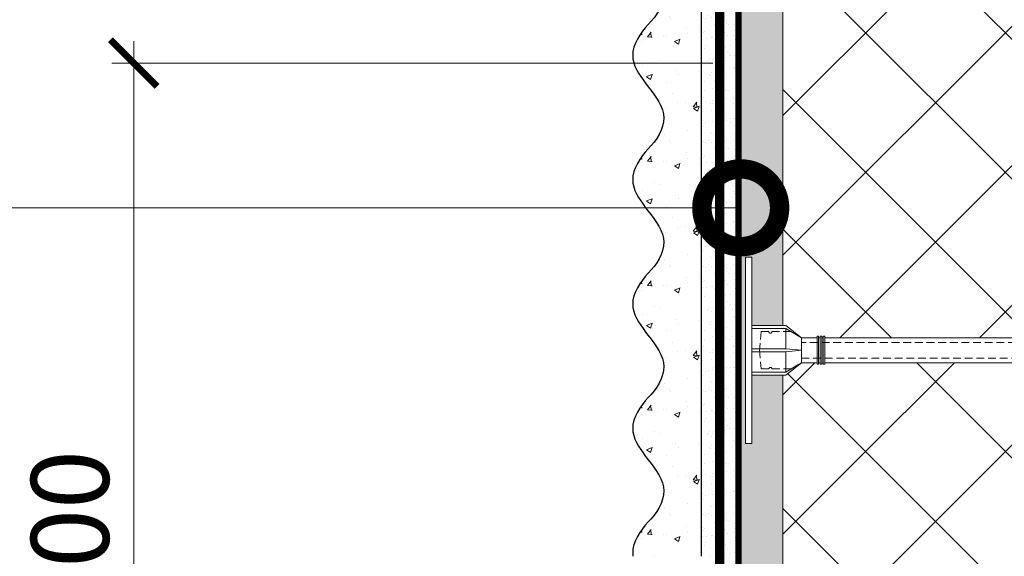
# Model space of a CAD drawing. Units: millimetres. Extents: x -62581 to 78389, y -22870 to 2974.
# Drawn here: x 62598 to 62915, y -5305 to -5132 of the extents above; entities that cross this region are included whole.
import ezdxf
from ezdxf import colors
from ezdxf.entities.mleader import LeaderData, LeaderLine
from ezdxf.math import Vec2, Vec3

# ---------------------------------------------------------------- set-up
doc = ezdxf.new("R2010")
doc.units = ezdxf.units.MM
for name, pattern in [('ACAD_ISO03W100', [30, 12, -18]), ('HIDDEN', [0.375, 0.25, -0.125]), ('Штриховая', [6, 2, -2, 2]), ('штриховая 50', [1, 0.5, -0.5])]:
    doc.linetypes.add(name, pattern=pattern)
doc.layers.get('0').update_dxf_attribs({"lineweight": 30})
doc.layers.get('DEFPOINTS').update_dxf_attribs({"color": 251, "lineweight": 0})
doc.layers.add('TN-АННОТАЦИИ @ 10', color=7, linetype='Continuous', lineweight=20, true_color=0x000000)
for name, color, linetype, lineweight in [('TN-ГРУНТОВКА', 6, 'Continuous', 15), ('TN-ЗЕМЛЯ', 38, 'Земля', 30), ('TN-РАЗМЕРЫ', 184, 'Continuous', 15), ('TN-РАЗМЕРЫ @ 10', 184, 'Continuous', 15), ('TN-СТЯЖКА', 252, 'Continuous', 15), ('TN-УТЕПЛИТЕЛЬ XPS', 252, 'Continuous', 15), ('ТН_Крепеж', 7, 'Continuous', 15), ('ТН_Штрих Штукатурка', 7, 'Continuous', 15), ('ТН_Штукатурка', 7, 'Continuous', 25)]:
    doc.layers.add(name, color=color, linetype=linetype, lineweight=lineweight)
doc.layers.add('Стеклосетка', color=7, linetype='ACAD_ISO03W100')
doc.styles.get("Standard").update_dxf_attribs({"font": 'txt.shx'})
doc.styles.add('TN-Текст', font='isocpeur.ttf')
doc.styles.add('TN-Текст-Аннотативный', font='isocpeur.ttf')
doc.linetypes.add('Земля', pattern='A,6,["/",Standard,S=3,R=0,X=0,Y=-3],2,["/",Standard,S=3,R=0,X=0,Y=-3],2,["/",Standard,S=3,R=0,X=0,Y=-3],6', length=16)
doc.dimstyles.new('ПТС-Размеры-Аннотативный$0', dxfattribs={"dimtxt": 2.5, "dimasz": 1.5, "dimexe": 0.7, "dimexo": 1, "dimgap": 0.8, "dimtad": 1, "dimdec": 0, "dimzin": 0, "dimdsep": 46, "dimtxsty": 'TN-Текст-Аннотативный', "dimblk": 'ARCHTICK', "dimcen": 2, "dimdle": 0.7, "dimadec": 0, "dimazin": 0, "dimtfac": 1, "dimtdec": 0, "dimtmove": 1, "dimatfit": 3, "dimfxl": 0.7, "dimtolj": 1, "dimtzin": 0, "dimlwd": -1, "dimlwe": -1, "dimarcsym": 0})

# ---------------------------------------------------------------- blocks, each defined once
blk = doc.blocks.new('_ARCHTICK')
at = {"color": 0, "linetype": 'ByBlock', "ltscale": 10, "const_width": 0.15}
blk.add_lwpolyline([(-0.5, -0.5), (0.5, 0.5)], dxfattribs=at)
blk = doc.blocks.new('*D203')
at = {"layer": 'DEFPOINTS', "color": 0, "lineweight": 35, "transparency": 16777216}
for p in [(62634.55933813426, -5145.985613453202), (62830.79338218311, -5145.985613453202), (62802.42165500034, -5451.793679596625)]:
    blk.add_point(p, dxfattribs=at)
at = {"layer": 'TN-РАЗМЕРЫ', "color": 0, "transparency": 16777216}
for p, q in [((62634.55933813426, -5458.793679596625), (62634.55933813426, -5138.985613453202)), ((62820.79338218311, -5145.985613453202), (62627.55933813426, -5145.985613453202)), ((62792.42165500034, -5451.793679596625), (62627.55933813426, -5451.793679596625))]:
    blk.add_line(p, q, dxfattribs=at)
at = {"layer": 'TN-РАЗМЕРЫ', "color": 0, "transparency": 16777216, "xscale": 15, "yscale": 15, "zscale": 15}
for p, rotation in [((62634.55933813426, -5145.985613453202), 90), ((62634.55933813426, -5451.793679596625), 270)]:
    blk.add_blockref('_ARCHTICK', p, dxfattribs=dict(at, rotation=rotation))
at = {"layer": 'TN-РАЗМЕРЫ', "color": 0, "transparency": 16777216, "insert": (62614.05933813424, -5298.88964652493), "char_height": 25, "attachment_point": 5, "rotation": 90, "style": 'TN-Текст-Аннотативный'}
blk.add_mtext('\\A1;300', dxfattribs=at)
blk = doc.blocks.new('_DotSmall')
at = {"color": 0, "linetype": 'ByBlock', "const_width": 0.5}
blk.add_lwpolyline([(-0.0625, 0, 1), (0.0625, 0, 1)], format="xyb", close=True, dxfattribs=at)
blk = doc.blocks.new('Фасадный держатель_низ')
at = {"layer": 'ТН_Крепеж', "ltscale": 100}
for points in [[(-17.600000000004, -1.600000000002183), (-17.600000000004, -0.4000000000014552), (-11.20000000000255, -0.4000000000014552, -1), (-9.600000000002183, -0.4000000000014552), (-2.247213595499943, -0.4000000000050932, 0.9999999999982209), (-2.247213595498124, 0.3999999999978172), (-9.40000000000191, 0.3999999999941792, 0.8104418365837393), (-11.40000000000191, 0.3999999999978172), (-17.600000000004, 0.3999999999978172), (-17.600000000004, 1.599999999998545), (-19.20000000000437, 1.399999999997817), (-19.20000000000437, 0.5999999999985448), (-19.00000000000455, 0.3999999999978172), (-19.00000000000455, -0.4000000000014552), (-19.20000000000437, -0.6000000000021828), (-19.20000000000437, -1.400000000001455), (-17.600000000004, -1.600000000002183)], [(-2.247213595500853, -0.4000000000087311, 2.618033988731078), (-2.247213595501307, 0.4000000000014552, 2.23606797751488)]]:
    blk.add_lwpolyline(points, format="xyb", dxfattribs=at)
for points in [[(-15.60000000000355, 0.3999999999978172), (-15.60000000000355, 1.799999999995634), (-16.80000000000382, 1.799999999995634), (-17.600000000004, 1.599999999998545)], [(-13.60000000000309, 0.3999999999978172), (-13.60000000000309, 1.799999999995634), (-14.80000000000337, 1.799999999995634), (-15.60000000000355, 1.599999999998545)], [(-11.60000000000264, 0.3999999999978172), (-11.60000000000264, 1.799999999995634), (-12.80000000000291, 1.799999999995634), (-13.60000000000309, 1.599999999998545)], [(-9.600000000002638, 0.8245345387986163), (-9.600000000002638, 1.799999999995634), (-10.80000000000291, 1.799999999995634), (-11.60000000000309, 1.599999999998545)], [(-7.600000000001728, 0.3999999999941792), (-7.600000000001728, 1.799999999991996), (-8.800000000002001, 1.799999999991996), (-9.600000000002183, 1.599999999994907)], [(-5.600000000001273, 0.3999999999978172), (-5.600000000001273, 1.799999999995634), (-6.800000000001546, 1.799999999995634), (-7.600000000001728, 1.599999999998545)], [(-2.600000000000364, 1.708333333328483), (-4.800000000001091, 1.799999999995634), (-5.600000000001273, 1.599999999998545)], [(-2.400000000000546, 0.3999999999978172), (-2.400000000000546, 1.799999999995634), (-2.600000000000364, 1.799999999995634), (-2.600000000000364, 0.3999999999978172)], [(-2.199999999999818, 1.691666666662059), (-2.400000000000546, 1.69999999999709)], [(-2, 0.5656854249500611), (-2, 1.799999999995634), (-2.199999999999818, 1.799999999995634), (-2.199999999999818, 0.4472135955002159)], [(-1.800000000000182, 1.674999999995634), (-2.000000000000455, 1.683333333330665)], [(-1.600000000000364, 0.5656854249500611), (-1.600000000000364, 1.799999999995634), (-1.800000000000182, 1.799999999995634), (-1.800000000000182, 0.5999999999985448)], [(-1.400000000000546, 1.658333333332848), (-1.600000000000364, 1.666666666664241)], [(-1.399999999999636, -0.4472135955074918), (-1.399999999999636, -1.80000000000291), (-1.199999999999818, -1.80000000000291), (-1.199999999999818, 1.799999999995634), (-1.399999999999636, 1.799999999995634), (-1.399999999999636, 0.4472135955002159)], [(-1, 1.641666666662786), (-1.200000000000273, 1.649999999997817)], [(-0.8000000000001819, -1.633333333338669), (0, -1.600000000002183), (0, 1.599999999998545), (-0.8000000000001819, 1.633333333331393)], [(-18.00000000000409, 0.5999999999985448), (-18.600000000004, 0.5999999999985448), (-18.600000000004, 0.3999999999978172), (-19.00000000000455, 0.3999999999978172)], [(-17.600000000004, 0.7999999999956344), (-18.00000000000409, 0.7999999999956344), (-18.00000000000455, -0.8000000000029104), (-17.600000000004, -0.8000000000029104)], [(-18.00000000000455, -0.6000000000021828), (-18.600000000004, -0.6000000000021828), (-18.600000000004, -0.4000000000014552), (-19.00000000000455, -0.4000000000014552)], [(-15.60000000000355, -0.3999999999978172), (-15.60000000000355, -1.799999999995634), (-16.80000000000382, -1.799999999995634), (-17.600000000004, -1.599999999998545)], [(-13.60000000000309, -0.3999999999978172), (-13.60000000000309, -1.799999999995634), (-14.80000000000337, -1.799999999995634), (-15.60000000000355, -1.599999999998545)], [(-11.60000000000264, -0.3999999999978172), (-11.60000000000264, -1.799999999995634), (-12.80000000000291, -1.799999999995634), (-13.60000000000309, -1.599999999998545)], [(-9.600000000002638, -0.3999999999978172), (-9.600000000002638, -1.799999999995634), (-10.80000000000291, -1.799999999995634), (-11.60000000000309, -1.599999999998545)], [(-7.600000000001728, -0.3999999999941792), (-7.600000000001728, -1.799999999991996), (-8.800000000002001, -1.799999999991996), (-9.600000000002183, -1.599999999994907)], [(-5.600000000001273, -0.3999999999978172), (-5.600000000001273, -1.799999999995634), (-6.800000000001546, -1.799999999995634), (-7.600000000001728, -1.599999999998545)], [(-2.600000000000364, -0.4000000000050932), (-2.600000000000364, -1.80000000000291), (-2.400000000000546, -1.80000000000291), (-2.400000000000546, -0.4000000000050932)], [(-2.199999999999818, -0.4472135955074918), (-2.199999999999818, -1.80000000000291), (-2, -1.80000000000291), (-2, -0.5656854249573371)], [(-1.800000000000182, -0.6000000000058208), (-1.800000000000182, -1.80000000000291), (-1.600000000000364, -1.80000000000291), (-1.600000000000364, -0.5656854249573371)], [(-2.600000000000364, -1.708333333335759), (-4.800000000001091, -1.80000000000291), (-5.600000000001273, -1.600000000005821)], [(-2.199999999999818, -1.691666666669335), (-2.400000000000546, -1.700000000004366)], [(-1.800000000000182, -1.67500000000291), (-2.000000000000455, -1.683333333337941)], [(-1.399999999999636, -1.658333333336486), (-1.600000000000364, -1.666666666671517)], [(-1, -1.641666666670062), (-1.200000000000273, -1.650000000005093)]]:
    blk.add_lwpolyline(points, dxfattribs=at)
blk.add_lwpolyline([(-0.8000000000001819, 1.799999999995634), (-1, 1.799999999995634), (-1, -1.80000000000291), (-0.8000000000001819, -1.80000000000291)], close=True, dxfattribs=at)
at = {"layer": 'ТН_Крепеж', "linetype": 'HIDDEN', "ltscale": 10}
blk.add_lwpolyline([(-13.19999999999982, 0.999999999996362), (-13.19999999999982, -1.000000000003638)], dxfattribs=at)
blk = doc.blocks.new('Фасадный держатель_верх')
at = {"layer": 'ТН_Крепеж', "ltscale": 100}
for points in [[(9.400000000002365, 12.00000000000364), (10.20000000000255, 12.00000000000364), (10.20000000000255, -12.00000000000364), (9.400000000002365, -12.00000000000364)], [(0.2000000000002728, 1.799999999999272), (0, 1.799999999999272), (0, -1.799999999999272), (0.2000000000002728, -1.799999999999272)], [(0.6000000000003638, 1.799999999999272), (0.4000000000005457, 1.799999999999272), (0.4000000000005457, -1.799999999999272), (0.6000000000003638, -1.799999999999272)], [(1.000000000000455, 1.799999999999272), (0.8000000000001819, 1.799999999999272), (0.8000000000001819, -1.799999999999272), (1.000000000000455, -1.799999999999272)]]:
    blk.add_lwpolyline(points, close=True, dxfattribs=at)
for points in [[(9.400000000002365, 3.200000000000728), (5.000000000001364, 3.200000000000728), (3.000000000000909, 1.600000000002183), (3.000000000000909, -1.599999999998545), (5.000000000001364, -3.200000000000728), (9.400000000002365, -3.200000000000728)], [(9.400000000002365, 2.799999999999272), (5.000000000001364, 2.799999999999272), (3.000000000000909, 1.600000000002183)], [(5.000000000001364, 2.799999999999272), (5.000000000001364, 0.2000000000007276)], [(0.4000000000005457, 1.600000000002183), (0.2000000000002728, 1.600000000002183)], [(0.8000000000001819, 1.600000000002183), (0.6000000000003638, 1.600000000002183)], [(3.000000000000909, 1.600000000002183), (1.000000000000455, 1.600000000002183)], [(9.400000000002365, -0.2000000000007276), (5.000000000001364, -0.2000000000007276), (3.000000000000909, 3.637978807091713e-12), (5.000000000001364, 0.2000000000007276), (9.400000000002365, 0.1999999999970896)], [(5.000000000001364, -0.2000000000007276), (5.000000000001364, -2.799999999999272)], [(0.4000000000005457, -1.599999999998545), (0.2000000000002728, -1.599999999998545)], [(0.8000000000001819, -1.599999999998545), (0.6000000000003638, -1.599999999998545)], [(3.000000000000909, -1.599999999998545), (1.000000000000455, -1.599999999998545)], [(9.400000000002365, -2.799999999999272), (5.000000000001364, -2.799999999999272), (3.000000000000909, -1.599999999998545)]]:
    blk.add_lwpolyline(points, dxfattribs=at)
blk = doc.blocks.new('*U71')
at = {"color": 1, "lineweight": 0}
blk.add_wipeout([(29.500000000017735, 2.4999999999931775), (29.500000000017735, 0.4999999999927367), (7.500000000010488, 0.49999999999273453), (7.500000000010488, -10.500000000009766), (3.5000000000141256, -15.500000000013191), (3.5000000000141256, -20.500000000012054), (4.000000000006793, -20.500000000012054), (4.000000000006793, -21.000000000012736), (3.5000000000141256, -21.000000000012736), (3.5000000000141256, -21.500000000012268), (4.000000000006793, -21.500000000012268), (4.000000000006793, -22.000000000011813), (3.5000000000141256, -22.000000000011813), (3.5000000000141256, -22.500000000012523), (4.000000000006793, -22.500000000012523), (4.000000000006793, -23.00000000001319), (3.50000000000864, -23.00000000001319), (3.500000000006878, -129.46587055133898), (3.5833333333499127, -131.46587055160137), (4.000000000010516, -131.46587055160137), (4.000000000010516, -131.9658705516009), (3.6041666666783954, -131.9658705516009), (3.625000000015916, -132.46587055160043), (4.000000000010516, -132.46587055160043), (4.000000000010516, -132.9658705516), (3.646447140401108, -132.9658449763086), (3.6666666666820333, -133.4658705516018), (4.000000000010516, -133.4658705516018), (4.000000000010516, -133.96587055160134), (3.687500000010516, -133.96587055160134), (3.7083333333480653, -134.46587055160091), (4.000000000010516, -134.46587055160091), (4.000000000010516, -134.96587055160043), (3.7291666666765764, -134.96587055160043), (3.750000000014211, -135.46587055160228), (4.000000000010516, -135.46587055160228), (4.000000000010516, -135.9658705516018), (3.770833333342665, -135.9658705516018), (4.000000000010516, -141.46587055160364), (3.500000000017792, -143.4658705516041), (4.000000000010516, -143.4658705516041), (4.000000000010516, -146.46587055160478), (3.500000000017792, -148.4658705516052), (4.0000000000014495, -148.4658705516052), (4.0000000000014495, -151.4658705516059), (3.500000000008413, -153.46587055160754), (4.000000000010516, -153.46587055160754), (4.000000000010516, -156.46587055160816), (3.500000000018076, -158.46587055160754), (4.000000000010516, -158.46587055160754), (4.000000000010516, -161.46587055160816), (3.500000000017792, -163.46587055160862), (4.000000000010516, -163.46587055160862), (4.000000000010516, -166.46587055160936), (3.500000000017792, -168.46587055160978), (4.000000000010516, -168.46587055160978), (4.000000000010516, -171.4658705516105), (3.500000000017792, -173.46587055161095), (3.000000000015973, -177.46587055161183), (1.000000000017792, -177.46587055161183), (0.5000000000160014, -176.9658705516123), (-1.4999999999821796, -176.9658705516123), (-1.999999999984027, -177.46587055161183), (-3.999999999982208, -177.46587055161183), (-4.499999999984027, -173.46587055161095), (-4.9999999999676845, -171.4658705516105), (-4.9999999999676845, -168.46587055160978), (-4.499999999974904, -168.46587055160978), (-4.9999999999676845, -166.46587055160936), (-4.9999999999676845, -163.46587055160862), (-4.499999999974904, -163.46587055160862), (-4.9999999999676845, -161.46587055160816), (-4.9999999999676845, -158.46587055160754), (-4.499999999974904, -158.46587055160867), (-4.9999999999676845, -156.46587055160816), (-4.9999999999676845, -153.46587055160754), (-4.499999999965553, -153.46587055160754), (-4.999999999958561, -151.4658705516059), (-4.999999999958561, -148.4658705516052), (-4.499999999974904, -148.4658705516052), (-4.9999999999676845, -146.46587055160478), (-4.9999999999676845, -143.4658705516041), (-4.49999999999315, -143.4658705516041), (-4.999999999985846, -141.46587055160364), (-4.770833333317967, -135.9658705516018), (-4.999999999985846, -135.9658705516018), (-4.999999999985846, -135.46587055160228), (-4.7499999999894555, -135.46587055160228), (-4.729166666651935, -134.96587055160043), (-4.999999999985846, -134.96587055160043), (-4.999999999985846, -134.46587055160091), (-4.708333333323367, -134.46587055160091), (-4.687499999985846, -133.96587055160134), (-4.999999999985846, -133.96587055160134), (-4.999999999985846, -133.4658705516018), (-4.666666666657392, -133.4658705516018), (-4.645833333319757, -132.9658705516), (-4.999999999985846, -132.9658705516), (-4.999999999985846, -132.46587055160043), (-4.624999999991303, -132.46587055160157), (-4.604166666653725, -131.9658705516009), (-4.999999999985846, -131.9658705516009), (-4.999999999985846, -131.46587055160137), (-4.583333333325271, -131.46587055160137), (-4.49999999999315, -129.46587055160091), (-4.499999999991388, -23.00000000001319), (-4.999999999989541, -23.00000000001319), (-4.999999999989541, -22.500000000012523), (-4.499999999987693, -22.500000000012523), (-4.499999999987693, -22.000000000011813), (-4.999999999989541, -22.000000000011813), (-4.999999999989541, -21.500000000012268), (-4.499999999987693, -21.500000000012268), (-4.499999999987693, -21.000000000012736), (-4.999999999989541, -21.000000000012736), (-4.999999999989541, -20.500000000012054), (-4.499999999987693, -20.500000000012054), (-4.499999999987693, -15.500000000019332), (-8.499999999993179, -10.500000000009768), (-8.499999999993179, 0.4999999999927329), (-30.500000000000455, 0.49999999999273076), (-30.500000000000455, 2.4999999999931712)], dxfattribs=at)
at = {"color": 7, "linetype": 'HIDDEN', "ltscale": 10}
blk.add_lwpolyline([(-0.4999999999913597, -2.000000000013188), (5.500000000008642, -2.500000000013188), (5.500000000008641, -5.000000000013189, 1), (5.500000000008642, -6.000000000013189), (5.500000000008642, -12.12500000001319), (3.500000000008643, -15.50000000001319), (2.000000000008642, -15.50000000001319), (2.000000000006896, -166.9658705516082), (-0.4999999999931043, -171.9658705516082), (-2.999999999993106, -166.9658705516082), (-2.999999999991359, -15.50000000001319), (-4.499999999991359, -15.50000000001319), (-6.499999999991361, -12.12500000001319), (-6.499999999991361, -6.00000000001319, 1), (-6.499999999991362, -5.000000000013189), (-6.499999999991361, -2.500000000013189), (-0.4999999999913597, -2.000000000013188)], format="xyb", dxfattribs=at)
at = {"color": 7, "ltscale": 100}
for points in [[(-4.499999999991358, -23.00000000001319), (-4.49999999999311, -129.4658705516009)], [(3.500000000008644, -23.00000000001319), (3.500000000006893, -129.4658705516009)]]:
    blk.add_lwpolyline(points, dxfattribs=at)
at = {"color": 7, "xscale": -2.5, "yscale": 2.5, "zscale": 2.5, "rotation": 270}
for name, p in [('Фасадный держатель_верх', (-0.4999999999913576, -23.00000000001319)), ('Фасадный держатель_низ', (-0.4999999999785567, -129.4658705516009))]:
    blk.add_blockref(name, p, dxfattribs=at)
blk = doc.blocks.new('*U200')
at = {"layer": 'ТН_Штрих Штукатурка', "ltscale": 100, "transparency": 33554636}
h = blk.add_hatch(dxfattribs=at)
h.set_pattern_fill('AR-SAND', color=256, scale=0.1, angle=180, style=0)
h.set_pattern_definition([(217.5, (852.9999999999774, 58998.9397012332), (0.1600031295984064, -4.894132373293424), [0, -3.860800000000001, 0, -4.318000000000001, 0, -4.1275]), (187.5, (852.9999999999774, 58998.9397012332), (-4.495232831380023, -7.168251005683545), [0, -2.082799999999998, 0, -3.479799999999998, 0, -1.333499999999999]), (147.5, (856.124199999983, 58998.9397012332), (-7.90992370241458, -0.01437184678545994), [0, -1.269999999999999, 0, -4.571999999999996, 0, -5.968999999999996]), (137.5, (856.124199999983, 58998.9397012332), (-7.635564524722971, -2.229293232572165), [0, -0.635, 0, -2.9972, 0, -3.429])])
h.paths.add_polyline_path([(-2.06057393370429e-13, 479.9999999999999), (11.99999999999979, 479.9999999999999), (11.99999999999978, 519.9999999999926), (-2.238209617644283e-13, 519.9999999999926)])
h = blk.add_hatch(dxfattribs=at)
h.set_pattern_fill('AR-CONC', color=256, scale=0.1, angle=180, style=0)
h.set_pattern_definition([(230.0000000000001, (-2.06057393370429e-13, 479.9999999999999), (-18.2184668996004, 1.593908553890302), [1.905, -20.955]), (175, (-2.06057393370429e-13, 479.9999999999999), (3.524342142496941, -19.10568452390352), [1.524, -16.764058417]), (280.4514447, (-1.518200700000206, 480.1328253499999), (-14.69412470903532, -17.51177519121952), [1.61900088, -17.80902446]), (226.1842, (-2.041124804713741e-13, 474.9199999999999), (-27.107904089213, 4.204232793272705), [2.857499999999999, -31.43249999999999]), (276.6355576100001, (-2.258990000000205, 475.2703499999999), (-23.74041340515029, -24.74261245977216), [2.428502314, -26.713560816]), (171.18415117, (-2.041124804713741e-13, 474.9199999999999), (-23.74041340649769, -24.74261245855328), [2.285996707, -25.145973192]), (201, (-2.540000000000205, 476.1899999999999), (-15.16143912691325, 10.22651981870876), [1.905, -20.955]), (146.0000000000001, (-2.540000000000205, 476.1899999999999), (-6.1802028347647, -18.41879661223193), [1.524, -16.764]), (251.451445, (-3.803453260000205, 477.0422099899999), (-21.34164192787161, -8.192276888590532), [1.61900088, -17.80899376]), (217.5, (-2.06057393370429e-13, 479.9999999999999), (-0.3088603250591784, -8.455503887315311), [0, -16.5608, 0, -17.018, 0, -16.8275]), (187.5, (-2.06057393370429e-13, 479.9999999999999), (-6.681966251030572, -10.01805748181195), [0, -9.702799999999998, 0, -16.1798, 0, -6.4135]), (147.5, (5.664199999999794, 479.9999999999999), (-13.55905951668714, 0.5728743992673392), [0, -6.35, 0, -19.812, 0, -26.289]), (137.5, (8.204199999999794, 479.9999999999999), (-14.8129181386018, -2.542649103333309), [0, -8.254999999999999, 0, -13.1572, 0, -18.669])])
edge = h.paths.add_edge_path()
edge.add_line((11.99999999999978, 519.9999999999999), (11.99999999999979, 479.9999999999999))
edge.add_line((11.99999999999979, 479.9999999999999), (33.91626297328032, 479.9999999999999))
edge.add_spline(control_points=[(33.91626297328032, 479.9999999999999), (33.46087830081662, 483.1248807340904), (28.74975791948273, 489.265895466959), (21.55795630720302, 498.6405146831743), (26.36476861652, 506.304469849652), (28.99999999999978, 508.9397012331318), (31.63523138347343, 511.5749326166055), (34.28108439063175, 515.7934661309243), (33.96735444011326, 519.6494068640494), (33.91626297328022, 519.9999999999999)], knot_values=[0, 0, 0, 0, 10.05250795184849, 21.23284783932141, 32.41318772684639, 32.41318772684639, 32.41318772684639, 43.59352761434533, 44.72135954999594, 44.72135954999594, 44.72135954999594, 44.72135954999594], degree=3, periodic=0)
edge.add_line((33.91626297328022, 519.9999999999999), (11.99999999999977, 519.9999999999999))
h = blk.add_hatch(dxfattribs=at)
h.set_pattern_fill('AR-SAND', color=256, scale=0.1, angle=180, style=0)
h.set_pattern_definition([(217.5, (852.9999999999774, 58958.9397012332), (0.1600031295984064, -4.894132373293424), [0, -3.860800000000001, 0, -4.318000000000001, 0, -4.1275]), (187.5, (852.9999999999774, 58958.9397012332), (-4.495232831380023, -7.168251005683545), [0, -2.082799999999998, 0, -3.479799999999998, 0, -1.333499999999999]), (147.5, (856.124199999983, 58958.9397012332), (-7.90992370241458, -0.01437184678545994), [0, -1.269999999999999, 0, -4.571999999999996, 0, -5.968999999999996]), (137.5, (856.124199999983, 58958.9397012332), (-7.635564524722971, -2.229293232572165), [0, -0.635, 0, -2.9972, 0, -3.429])])
h.paths.add_polyline_path([(-1.882938249764265e-13, 439.9999999999999), (11.99999999999981, 439.9999999999999), (11.99999999999979, 479.9999999999927), (-2.060573933704258e-13, 479.9999999999927)])
h = blk.add_hatch(dxfattribs=at)
h.set_pattern_fill('AR-CONC', color=256, scale=0.1, angle=180, style=0)
h.set_pattern_definition([(230.0000000000001, (-1.882938249764265e-13, 439.9999999999999), (-18.2184668996004, 1.593908553890302), [1.905, -20.955]), (175, (-1.882938249764265e-13, 439.9999999999999), (3.524342142496941, -19.10568452390352), [1.524, -16.764058417]), (280.4514447, (-1.518200700000188, 440.13282535), (-14.69412470903532, -17.51177519121952), [1.61900088, -17.80902446]), (226.1842, (-1.863489120773716e-13, 434.92), (-27.107904089213, 4.204232793272705), [2.857499999999999, -31.43249999999999]), (276.6355576100001, (-2.258990000000187, 435.27035), (-23.74041340515029, -24.74261245977216), [2.428502314, -26.713560816]), (171.18415117, (-1.863489120773716e-13, 434.92), (-23.74041340649769, -24.74261245855328), [2.285996707, -25.145973192]), (201, (-2.540000000000187, 436.1899999999999), (-15.16143912691325, 10.22651981870876), [1.905, -20.955]), (146.0000000000001, (-2.540000000000187, 436.1899999999999), (-6.1802028347647, -18.41879661223193), [1.524, -16.764]), (251.451445, (-3.803453260000187, 437.0422099899999), (-21.34164192787161, -8.192276888590532), [1.61900088, -17.80899376]), (217.5, (-1.882938249764265e-13, 439.9999999999999), (-0.3088603250591784, -8.455503887315311), [0, -16.5608, 0, -17.018, 0, -16.8275]), (187.5, (-1.882938249764265e-13, 439.9999999999999), (-6.681966251030572, -10.01805748181195), [0, -9.702799999999998, 0, -16.1798, 0, -6.4135]), (147.5, (5.664199999999812, 439.9999999999999), (-13.55905951668714, 0.5728743992673392), [0, -6.35, 0, -19.812, 0, -26.289]), (137.5, (8.204199999999812, 439.9999999999999), (-14.8129181386018, -2.542649103333309), [0, -8.254999999999999, 0, -13.1572, 0, -18.669])])
edge = h.paths.add_edge_path()
edge.add_line((11.99999999999979, 479.9999999999999), (11.99999999999981, 439.9999999999999))
edge.add_line((11.99999999999981, 439.9999999999999), (33.91626297328034, 439.9999999999999))
edge.add_spline(control_points=[(33.91626297328034, 439.9999999999999), (33.46087830081664, 443.1248807340905), (28.74975791948275, 449.265895466959), (21.55795630720304, 458.6405146831743), (26.36476861652002, 466.3044698496521), (28.9999999999998, 468.9397012331319), (31.63523138347345, 471.5749326166055), (34.28108439063177, 475.7934661309244), (33.96735444011328, 479.6494068640494), (33.91626297328024, 479.9999999999999)], knot_values=[0, 0, 0, 0, 10.05250795184849, 21.23284783932141, 32.41318772684639, 32.41318772684639, 32.41318772684639, 43.59352761434533, 44.72135954999594, 44.72135954999594, 44.72135954999594, 44.72135954999594], degree=3, periodic=0)
edge.add_line((33.91626297328024, 479.9999999999999), (11.99999999999979, 479.9999999999999))
h = blk.add_hatch(dxfattribs=at)
h.set_pattern_fill('AR-SAND', color=256, scale=0.1, angle=180, style=0)
h.set_pattern_definition([(217.5, (852.9999999999774, 58918.9397012332), (0.1600031295984064, -4.894132373293424), [0, -3.860800000000001, 0, -4.318000000000001, 0, -4.1275]), (187.5, (852.9999999999774, 58918.9397012332), (-4.495232831380023, -7.168251005683545), [0, -2.082799999999998, 0, -3.479799999999998, 0, -1.333499999999999]), (147.5, (856.124199999983, 58918.9397012332), (-7.90992370241458, -0.01437184678545994), [0, -1.269999999999999, 0, -4.571999999999996, 0, -5.968999999999996]), (137.5, (856.124199999983, 58918.9397012332), (-7.635564524722971, -2.229293232572165), [0, -0.635, 0, -2.9972, 0, -3.429])])
h.paths.add_polyline_path([(-1.70530256582424e-13, 399.9999999999999), (11.99999999999983, 399.9999999999999), (11.99999999999981, 439.9999999999927), (-1.882938249764233e-13, 439.9999999999927)])
h = blk.add_hatch(dxfattribs=at)
h.set_pattern_fill('AR-CONC', color=256, scale=0.1, angle=180, style=0)
h.set_pattern_definition([(230.0000000000001, (-1.70530256582424e-13, 399.9999999999999), (-18.2184668996004, 1.593908553890302), [1.905, -20.955]), (175, (-1.70530256582424e-13, 399.9999999999999), (3.524342142496941, -19.10568452390352), [1.524, -16.764058417]), (280.4514447, (-1.518200700000171, 400.13282535), (-14.69412470903532, -17.51177519121952), [1.61900088, -17.80902446]), (226.1842, (-1.685853436833691e-13, 394.92), (-27.107904089213, 4.204232793272705), [2.857499999999999, -31.43249999999999]), (276.6355576100001, (-2.258990000000169, 395.27035), (-23.74041340515029, -24.74261245977216), [2.428502314, -26.713560816]), (171.18415117, (-1.685853436833691e-13, 394.92), (-23.74041340649769, -24.74261245855328), [2.285996707, -25.145973192]), (201, (-2.540000000000169, 396.1899999999999), (-15.16143912691325, 10.22651981870876), [1.905, -20.955]), (146.0000000000001, (-2.540000000000169, 396.1899999999999), (-6.1802028347647, -18.41879661223193), [1.524, -16.764]), (251.451445, (-3.803453260000169, 397.0422099899999), (-21.34164192787161, -8.192276888590532), [1.61900088, -17.80899376]), (217.5, (-1.70530256582424e-13, 399.9999999999999), (-0.3088603250591784, -8.455503887315311), [0, -16.5608, 0, -17.018, 0, -16.8275]), (187.5, (-1.70530256582424e-13, 399.9999999999999), (-6.681966251030572, -10.01805748181195), [0, -9.702799999999998, 0, -16.1798, 0, -6.4135]), (147.5, (5.66419999999983, 399.9999999999999), (-13.55905951668714, 0.5728743992673392), [0, -6.35, 0, -19.812, 0, -26.289]), (137.5, (8.20419999999983, 399.9999999999999), (-14.8129181386018, -2.542649103333309), [0, -8.254999999999999, 0, -13.1572, 0, -18.669])])
edge = h.paths.add_edge_path()
edge.add_line((11.99999999999981, 439.9999999999999), (11.99999999999983, 399.9999999999999))
edge.add_line((11.99999999999983, 399.9999999999999), (33.91626297328035, 399.9999999999999))
edge.add_spline(control_points=[(33.91626297328035, 399.9999999999999), (33.46087830081665, 403.1248807340905), (28.74975791948277, 409.265895466959), (21.55795630720306, 418.6405146831743), (26.36476861652003, 426.3044698496521), (28.99999999999982, 428.9397012331319), (31.63523138347347, 431.5749326166055), (34.28108439063178, 435.7934661309244), (33.9673544401133, 439.6494068640494), (33.91626297328025, 439.9999999999999)], knot_values=[0, 0, 0, 0, 10.05250795184849, 21.23284783932141, 32.41318772684639, 32.41318772684639, 32.41318772684639, 43.59352761434533, 44.72135954999594, 44.72135954999594, 44.72135954999594, 44.72135954999594], degree=3, periodic=0)
edge.add_line((33.91626297328025, 439.9999999999999), (11.99999999999981, 439.9999999999999))
h = blk.add_hatch(dxfattribs=at)
h.set_pattern_fill('AR-SAND', color=256, scale=0.1, angle=180, style=0)
h.set_pattern_definition([(217.5, (852.9999999999775, 58878.9397012332), (0.1600031295984064, -4.894132373293424), [0, -3.860800000000001, 0, -4.318000000000001, 0, -4.1275]), (187.5, (852.9999999999775, 58878.9397012332), (-4.495232831380023, -7.168251005683545), [0, -2.082799999999998, 0, -3.479799999999998, 0, -1.333499999999999]), (147.5, (856.1241999999831, 58878.9397012332), (-7.90992370241458, -0.01437184678545994), [0, -1.269999999999999, 0, -4.571999999999996, 0, -5.968999999999996]), (137.5, (856.1241999999831, 58878.9397012332), (-7.635564524722971, -2.229293232572165), [0, -0.635, 0, -2.9972, 0, -3.429])])
h.paths.add_polyline_path([(-1.527666881884215e-13, 359.9999999999999), (11.99999999999985, 359.9999999999999), (11.99999999999983, 399.9999999999927), (-1.705302565824208e-13, 399.9999999999927)])
h = blk.add_hatch(dxfattribs=at)
h.set_pattern_fill('AR-CONC', color=256, scale=0.1, angle=180, style=0)
h.set_pattern_definition([(230.0000000000001, (-1.527666881884215e-13, 359.9999999999999), (-18.2184668996004, 1.593908553890302), [1.905, -20.955]), (175, (-1.527666881884215e-13, 359.9999999999999), (3.524342142496941, -19.10568452390352), [1.524, -16.764058417]), (280.4514447, (-1.518200700000153, 360.13282535), (-14.69412470903532, -17.51177519121952), [1.61900088, -17.80902446]), (226.1842, (-1.508217752893666e-13, 354.92), (-27.107904089213, 4.204232793272705), [2.857499999999999, -31.43249999999999]), (276.6355576100001, (-2.258990000000151, 355.27035), (-23.74041340515029, -24.74261245977216), [2.428502314, -26.713560816]), (171.18415117, (-1.508217752893666e-13, 354.92), (-23.74041340649769, -24.74261245855328), [2.285996707, -25.145973192]), (201, (-2.540000000000151, 356.1899999999999), (-15.16143912691325, 10.22651981870876), [1.905, -20.955]), (146.0000000000001, (-2.540000000000151, 356.1899999999999), (-6.1802028347647, -18.41879661223193), [1.524, -16.764]), (251.451445, (-3.803453260000151, 357.0422099899999), (-21.34164192787161, -8.192276888590532), [1.61900088, -17.80899376]), (217.5, (-1.527666881884215e-13, 359.9999999999999), (-0.3088603250591784, -8.455503887315311), [0, -16.5608, 0, -17.018, 0, -16.8275]), (187.5, (-1.527666881884215e-13, 359.9999999999999), (-6.681966251030572, -10.01805748181195), [0, -9.702799999999998, 0, -16.1798, 0, -6.4135]), (147.5, (5.664199999999847, 359.9999999999999), (-13.55905951668714, 0.5728743992673392), [0, -6.35, 0, -19.812, 0, -26.289]), (137.5, (8.204199999999847, 359.9999999999999), (-14.8129181386018, -2.542649103333309), [0, -8.254999999999999, 0, -13.1572, 0, -18.669])])
edge = h.paths.add_edge_path()
edge.add_line((11.99999999999983, 399.9999999999999), (11.99999999999985, 359.9999999999999))
edge.add_line((11.99999999999985, 359.9999999999999), (33.91626297328037, 359.9999999999999))
edge.add_spline(control_points=[(33.91626297328038, 359.9999999999999), (33.46087830081667, 363.1248807340905), (28.74975791948279, 369.265895466959), (21.55795630720308, 378.6405146831743), (26.36476861652005, 386.3044698496521), (28.99999999999983, 388.9397012331319), (31.63523138347349, 391.5749326166055), (34.2810843906318, 395.7934661309244), (33.96735444011332, 399.6494068640494), (33.91626297328028, 399.9999999999999)], knot_values=[0, 0, 0, 0, 10.05250795184849, 21.23284783932141, 32.41318772684639, 32.41318772684639, 32.41318772684639, 43.59352761434533, 44.72135954999594, 44.72135954999594, 44.72135954999594, 44.72135954999594], degree=3, periodic=0)
edge.add_line((33.91626297328028, 399.9999999999999), (11.99999999999983, 399.9999999999999))
h = blk.add_hatch(dxfattribs=at)
h.set_pattern_fill('AR-SAND', color=256, scale=0.1, angle=180, style=0)
h.set_pattern_definition([(217.5, (852.9999999999775, 58838.9397012332), (0.1600031295984064, -4.894132373293424), [0, -3.860800000000001, 0, -4.318000000000001, 0, -4.1275]), (187.5, (852.9999999999775, 58838.9397012332), (-4.495232831380023, -7.168251005683545), [0, -2.082799999999998, 0, -3.479799999999998, 0, -1.333499999999999]), (147.5, (856.1241999999831, 58838.9397012332), (-7.90992370241458, -0.01437184678545994), [0, -1.269999999999999, 0, -4.571999999999996, 0, -5.968999999999996]), (137.5, (856.1241999999831, 58838.9397012332), (-7.635564524722971, -2.229293232572165), [0, -0.635, 0, -2.9972, 0, -3.429])])
h.paths.add_polyline_path([(-1.35003119794419e-13, 319.9999999999999), (11.99999999999986, 319.9999999999999), (11.99999999999985, 359.9999999999927), (-1.527666881884183e-13, 359.9999999999927)])
h = blk.add_hatch(dxfattribs=at)
h.set_pattern_fill('AR-CONC', color=256, scale=0.1, angle=180, style=0)
h.set_pattern_definition([(230.0000000000001, (-1.35003119794419e-13, 319.9999999999999), (-18.2184668996004, 1.593908553890302), [1.905, -20.955]), (175, (-1.35003119794419e-13, 319.9999999999999), (3.524342142496941, -19.10568452390352), [1.524, -16.764058417]), (280.4514447, (-1.518200700000135, 320.13282535), (-14.69412470903532, -17.51177519121952), [1.61900088, -17.80902446]), (226.1842, (-1.330582068953641e-13, 314.92), (-27.107904089213, 4.204232793272705), [2.857499999999999, -31.43249999999999]), (276.6355576100001, (-2.258990000000134, 315.27035), (-23.74041340515029, -24.74261245977216), [2.428502314, -26.713560816]), (171.18415117, (-1.330582068953641e-13, 314.92), (-23.74041340649769, -24.74261245855328), [2.285996707, -25.145973192]), (201, (-2.540000000000134, 316.1899999999999), (-15.16143912691325, 10.22651981870876), [1.905, -20.955]), (146.0000000000001, (-2.540000000000134, 316.1899999999999), (-6.1802028347647, -18.41879661223193), [1.524, -16.764]), (251.451445, (-3.803453260000134, 317.0422099899999), (-21.34164192787161, -8.192276888590532), [1.61900088, -17.80899376]), (217.5, (-1.35003119794419e-13, 319.9999999999999), (-0.3088603250591784, -8.455503887315311), [0, -16.5608, 0, -17.018, 0, -16.8275]), (187.5, (-1.35003119794419e-13, 319.9999999999999), (-6.681966251030572, -10.01805748181195), [0, -9.702799999999998, 0, -16.1798, 0, -6.4135]), (147.5, (5.664199999999865, 319.9999999999999), (-13.55905951668714, 0.5728743992673392), [0, -6.35, 0, -19.812, 0, -26.289]), (137.5, (8.204199999999865, 319.9999999999999), (-14.8129181386018, -2.542649103333309), [0, -8.254999999999999, 0, -13.1572, 0, -18.669])])
edge = h.paths.add_edge_path()
edge.add_line((11.99999999999985, 359.9999999999999), (11.99999999999986, 319.9999999999999))
edge.add_line((11.99999999999986, 319.9999999999999), (33.91626297328039, 319.9999999999999))
edge.add_spline(control_points=[(33.91626297328039, 319.9999999999999), (33.46087830081669, 323.1248807340905), (28.7497579194828, 329.265895466959), (21.5579563072031, 338.6405146831743), (26.36476861652007, 346.3044698496521), (28.99999999999985, 348.9397012331319), (31.6352313834735, 351.5749326166055), (34.28108439063182, 355.7934661309244), (33.96735444011333, 359.6494068640494), (33.91626297328029, 359.9999999999999)], knot_values=[0, 0, 0, 0, 10.05250795184849, 21.23284783932141, 32.41318772684639, 32.41318772684639, 32.41318772684639, 43.59352761434533, 44.72135954999594, 44.72135954999594, 44.72135954999594, 44.72135954999594], degree=3, periodic=0)
edge.add_line((33.91626297328029, 359.9999999999999), (11.99999999999984, 359.9999999999999))
at = {"layer": 'ТН_Штукатурка', "ltscale": 100}
for points in [[(-2.238209617644315e-13, 519.9999999999999), (-2.06057393370429e-13, 479.9999999999999)], [(11.99999999999979, 479.9999999999999), (11.99999999999978, 519.9999999999999)], [(-2.06057393370429e-13, 479.9999999999999), (-1.882938249764265e-13, 439.9999999999999)], [(11.99999999999981, 439.9999999999999), (11.99999999999979, 479.9999999999999)], [(-1.882938249764265e-13, 439.9999999999999), (-1.70530256582424e-13, 399.9999999999999)], [(11.99999999999983, 399.9999999999999), (11.99999999999981, 439.9999999999999)], [(-1.70530256582424e-13, 399.9999999999999), (-1.527666881884215e-13, 359.9999999999999)], [(11.99999999999985, 359.9999999999999), (11.99999999999983, 399.9999999999999)], [(-1.527666881884215e-13, 359.9999999999999), (-1.35003119794419e-13, 319.9999999999999)], [(11.99999999999986, 319.9999999999999), (11.99999999999985, 359.9999999999999)]]:
    blk.add_lwpolyline(points, dxfattribs=at)
for points in [[(33.91626297328032, 479.9999999999999), (33.46087830081662, 483.1248807340904), (28.74975791948273, 489.265895466959), (21.55795630720302, 498.6405146831743), (26.36476861652, 506.304469849652), (28.99999999999978, 508.9397012331318), (31.63523138347343, 511.5749326166055), (34.28108439063175, 515.7934661309243), (33.96735444011326, 519.6494068640494), (33.91626297328022, 519.9999999999999)], [(33.91626297328034, 439.9999999999999), (33.46087830081664, 443.1248807340905), (28.74975791948275, 449.265895466959), (21.55795630720304, 458.6405146831743), (26.36476861652002, 466.3044698496521), (28.9999999999998, 468.9397012331319), (31.63523138347345, 471.5749326166055), (34.28108439063177, 475.7934661309244), (33.96735444011328, 479.6494068640494), (33.91626297328024, 479.9999999999999)], [(33.91626297328035, 399.9999999999999), (33.46087830081665, 403.1248807340905), (28.74975791948277, 409.265895466959), (21.55795630720306, 418.6405146831743), (26.36476861652003, 426.3044698496521), (28.99999999999982, 428.9397012331319), (31.63523138347347, 431.5749326166055), (34.28108439063178, 435.7934661309244), (33.9673544401133, 439.6494068640494), (33.91626297328025, 439.9999999999999)], [(33.91626297328038, 359.9999999999999), (33.46087830081667, 363.1248807340905), (28.74975791948279, 369.265895466959), (21.55795630720308, 378.6405146831743), (26.36476861652005, 386.3044698496521), (28.99999999999983, 388.9397012331319), (31.63523138347349, 391.5749326166055), (34.2810843906318, 395.7934661309244), (33.96735444011332, 399.6494068640494), (33.91626297328028, 399.9999999999999)], [(33.91626297328039, 319.9999999999999), (33.46087830081669, 323.1248807340905), (28.7497579194828, 329.265895466959), (21.5579563072031, 338.6405146831743), (26.36476861652007, 346.3044698496521), (28.99999999999985, 348.9397012331319), (31.6352313834735, 351.5749326166055), (34.28108439063182, 355.7934661309244), (33.96735444011333, 359.6494068640494), (33.91626297328029, 359.9999999999999)]]:
    blk.add_open_spline(points, degree=3, knots=[0, 0, 0, 0, 10.05250795184849, 21.23284783932141, 32.41318772684639, 32.41318772684639, 32.41318772684639, 43.59352761434533, 44.72135954999594, 44.72135954999594, 44.72135954999594, 44.72135954999594], dxfattribs=at)

msp = doc.modelspace()

# ---------------------------------------------------------------- hatches: boundary and pattern name
at = {"layer": 'TN-СТЯЖКА', "transparency": 33554559}
h = msp.add_hatch(dxfattribs=at)
h.set_pattern_fill('AR-SAND', color=0, scale=0.3, angle=97.37313399821922)
h.set_pattern_definition([(134.8731339982192, (26393.52787944037, -7544.80031602266), (-14.499395034255, -2.360241055447857), [0, -11.5824, 0, -12.954, 0, -12.3825]), (104.8731339982192, (26393.52787944037, -7544.80031602266), (-23.05756741028448, 10.61447367133138), [0, -6.248400000000001, 0, -10.4394, 0, -4.0005]), (64.87313399821922, (26394.73067070611, -7554.095418170085), (-3.088014507951728, 23.528027162316), [0, -3.81, 0, -13.716, 0, -17.907]), (54.87313399821922, (26394.73067070611, -7554.095418170085), (-9.572210048188463, 21.85902880151265), [0, -1.905, 0, -8.991599999999998, 0, -10.287])])
h.paths.add_polyline_path([(62829.01307532296, -5464.65748653664), (62843.29338241066, -5464.65748653664), (62843.29338241083, -4784.65748653664), (62829.01307532314, -4784.65748653664)])
at = {"layer": 'TN-УТЕПЛИТЕЛЬ XPS', "lineweight": 0, "true_color": 0x000000, "transparency": 33554559}
h = msp.add_hatch(dxfattribs=at)
h.set_pattern_fill('ANSI37', color=18, scale=10, angle=89.99999999999999)
h.set_pattern_definition([(135, (42282.64774486159, -39418.40327650614), (-22.45064030267289, -22.45064030267288), []), (225, (42282.64774486159, -39418.40327650614), (22.45064030267288, -22.45064030267289), [])])
h.paths.add_polyline_path([(62843.29338218269, -5859.370753534902), (62843.29338218278, -4784.65748653664), (62943.2933821828, -4784.657488105177), (62943.2933821827, -5859.370755103439)])

# ---------------------------------------------------------------- linework, layer by layer
at = {"layer": 'TN-ГРУНТОВКА', "color": 5, "linetype": 'штриховая 50', "ltscale": 5, "const_width": 3}
msp.add_lwpolyline([(62823.01307532319, -5464.657486536636), (62823.01307532319, -4784.65748653664)], dxfattribs=at)
at = {"layer": 'TN-ЗЕМЛЯ', "color": 0, "linetype": 'Continuous', "lineweight": 18}
msp.add_lwpolyline([(62843.29338218269, -5859.370753534902), (62843.29338218278, -4784.65748653664), (62943.2933821828, -4784.657488105177), (62943.2933821827, -5859.370755103439)], close=True, dxfattribs=at)
at = {"layer": 'TN-СТЯЖКА', "color": 0, "transparency": 33554559}
msp.add_lwpolyline([(62829.01307532296, -5464.65748653664), (62843.29338241066, -5464.65748653664), (62843.29338241083, -4784.65748653664), (62829.01307532314, -4784.65748653664)], close=True, dxfattribs=at)
at = {"layer": 'Стеклосетка', "linetype": 'Штриховая', "ltscale": 0.2, "const_width": 2}
msp.add_lwpolyline([(62829.01326061547, -4784.65748653664), (62829.01326061547, -5464.65748653664)], dxfattribs=at)

# ---------------------------------------------------------------- block references
at = {"layer": 'ТН_Штукатурка', "ltscale": 100, "rotation": 180}
msp.add_blockref('*U200', (62829.01307532319, -4784.65748653664), dxfattribs=at)

# ---------------------------------------------------------------- dimensions: what is measured, and where the dimension line sits
at = {"layer": 'TN-РАЗМЕРЫ @ 10'}
dim = msp.add_linear_dim(base=(62634.55933813426, -5145.985613453202), p1=(62802.42165500031, -5451.793679596623), p2=(62830.79338218308, -5145.9856134532), angle=90, text='300', dimstyle='ПТС-Размеры-Аннотативный$0', override={"dimscale": 10, "dimtix": 0, "dimtofl": 1, "dimtmove": 1, "dimatfit": 3}, dxfattribs=at)
dim.commit()
dim.dimension.update_dxf_attribs({"geometry": '*D203', "text_midpoint": (62614.05933813424, -5298.88964652493)})

# ---------------------------------------------------------------- next in the draw order: block references
at = {"layer": 'ТН_Крепеж', "ltscale": 100, "xscale": -1, "rotation": 90}
msp.add_blockref('*U71', (62833.79338218287, -5238.88809336023), dxfattribs=at)

# ---------------------------------------------------------------- next in the draw order: leaders
at = {"layer": 'TN-АННОТАЦИИ @ 10'}
ml = msp.add_multileader_mtext('Standard', dxfattribs=at)
ml.set_content('Гидроизоляция\\PТехноэласт БАРЬЕР (БО)', color=256, style='TN-Текст')
ml.set_leader_properties(color=256, linetype='ByLayer', lineweight=-1)
ml.set_arrow_properties(name='DOTSMALL')
ml.build(insert=Vec2(0, 0))
ml.multileader.update_dxf_attribs({"text_left_attachment_type": 6, "text_right_attachment_type": 6, "dogleg_length": 100, "arrow_head_size": 50, "scale": 10})
ctx = ml.context
ctx.base_point, ctx.scale, ctx.char_height, ctx.arrow_head_size, ctx.landing_gap_size, ctx.plane_origin, ctx.plane_x_axis, ctx.plane_y_axis = Vec3(62181.86942708356, -5192.552469187072), 10, 25, 50, 0, Vec3(61194.97086504303, -6529.039782513933), Vec3(1, -2.449293598294706e-16), Vec3(2.449293598294706e-16, 1)
ctx.left_attachment, ctx.right_attachment, ctx.text_align_type = 6, 6, 1
notes = []
notes.append((ctx, [(0, (1, 1, 0), (62577.54874617802, -5192.552469187072), (-1, 2.449293598294706e-16), 8.179319094457314, [(1, [(62829.75554566884, -5192.552469187074)], 0, [])])]))
ctx.mtext.insert, ctx.mtext.text_direction, ctx.mtext.alignment, ctx.mtext.line_spacing_style, ctx.mtext.flow_direction = Vec3(62375.61942708356, -5162.552469187072), Vec3(1, -2.449293598294706e-16), 2, 2, 5
for ctx, leaders in notes:
    for number, flags, end, landing, length, lines in leaders:
        leader = LeaderData()
        leader.index, (leader.has_last_leader_line, leader.has_dogleg_vector, leader.attachment_direction) = number, flags
        leader.last_leader_point, leader.dogleg_vector, leader.dogleg_length = Vec3(end), Vec3(landing), length
        for number, points, colour, breaks in lines:
            line = LeaderLine()
            line.index, line.vertices, line.color, line.breaks = number, Vec3.list(points), colors.encode_raw_color(colour), breaks
            leader.lines.append(line)
        ctx.leaders.append(leader)

doc.saveas('drawing.dxf')
